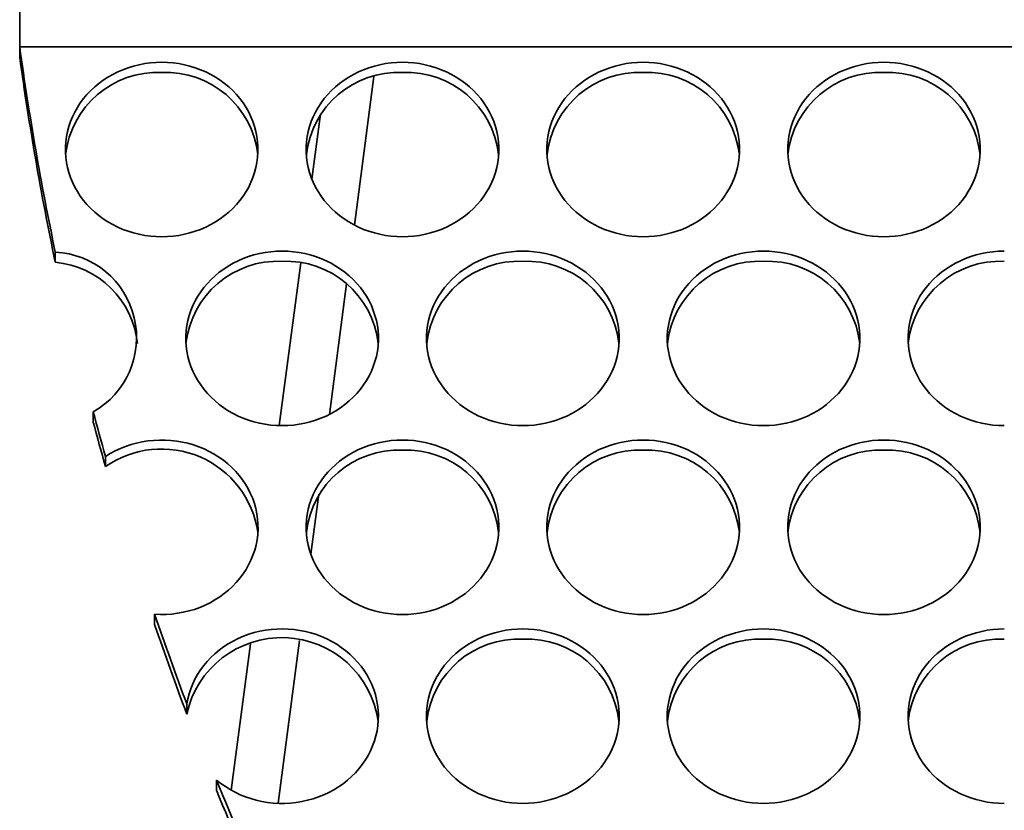
# Model space of a CAD drawing. Units: inches. Extents: x 0.6 to 33.6, y 0.3 to 43.8.
# Drawn here: x 21.1 to 23.6, y 16.6 to 18.6 of the extents above; entities that cross this region are included whole.
import ezdxf

# ---------------------------------------------------------------- set-up
doc = ezdxf.new("R2010")
doc.units = ezdxf.units.IN
doc.header["$LTSCALE"] = 4
doc.header["$MEASUREMENT"] = 0

msp = doc.modelspace()

# ---------------------------------------------------------------- linework, layer by layer
at = {"color": 7, "linetype": 'Continuous', "lineweight": 35}
for p, q in [((21.0777174, 18.5602123), (21.0777174, 18.7016431)), ((21.0777174, 18.5602123), (28.7653174, 18.5602123)), ((21.0777174, 18.5337986), (21.0777174, 18.5602123)), ((21.9465727, 18.0974557), (21.99752, 18.4837167)), ((21.8585424, 18.3859517), (21.8362634, 18.2170411)), ((21.170119, 18.0273547), (21.170119, 18.000941)), ((21.8075059, 17.9990134), (21.7517996, 17.5766701)), ((21.8817166, 17.605742), (21.9264623, 17.9449859)), ((21.2686441, 17.5858205), (21.2686441, 17.6122341)), ((21.3003815, 17.496435), (21.3003815, 17.4700214)), ((21.8337997, 17.2424538), (21.8543785, 17.3984751)), ((21.4280176, 17.0602298), (21.4280176, 17.0866434)), ((21.6770137, 17.009673), (21.6268953, 16.6296953)), ((21.74849, 16.5956697), (21.8042564, 17.0184684)), ((21.5114802, 16.8537716), (21.5114802, 16.8273579)), ((21.5887222, 16.6297515), (21.5887222, 16.6561651))]:
    msp.add_line(p, q, dxfattribs=at)
at = {"color": 7, "linetype": 'Continuous', "lineweight": 35, "flags": 128}
for points in [[(21.4465173, 18.520283), (21.4317071, 18.5198851), (21.4169491, 18.5186927), (21.4022949, 18.51671), (21.3877959, 18.5139441), (21.3735031, 18.5104045), (21.359467, 18.5061038), (21.3457365, 18.501057), (21.3323601, 18.4952819), (21.3193846, 18.4887987), (21.3068556, 18.4816303), (21.2948174, 18.4738018), (21.2833118, 18.4653407), (21.2723797, 18.4562767), (21.2620591, 18.4466417), (21.2523863, 18.4364694), (21.2433957, 18.4257958), (21.2351185, 18.4146581), (21.2275838, 18.4030957), (21.2208178, 18.3911489), (21.2148451, 18.3788599), (21.2096857, 18.3662718), (21.2053585, 18.3534289), (21.2018784, 18.3403761), (21.1992575, 18.3271594), (21.1975049, 18.3138252), (21.1966272, 18.3004203), (21.1966272, 18.2869919), (21.1975049, 18.273587), (21.1992575, 18.2602527), (21.2018784, 18.2470361), (21.2053585, 18.2339833), (21.2096857, 18.2211403), (21.2148451, 18.2085522), (21.2208178, 18.1962632), (21.2275838, 18.1843165), (21.2351185, 18.172754), (21.2433957, 18.1616164), (21.2523863, 18.1509427), (21.2620591, 18.1407705), (21.2723797, 18.1311355), (21.2833118, 18.1220715), (21.2948174, 18.1136104), (21.3068556, 18.1057819), (21.3193846, 18.0986135), (21.3323601, 18.0921303), (21.3457365, 18.0863552), (21.359467, 18.0813084), (21.3735031, 18.0770077), (21.3877959, 18.0734681), (21.4022949, 18.0707021), (21.4169491, 18.0687195), (21.4317071, 18.0675271), (21.4465173, 18.0671291), (21.4613276, 18.0675271), (21.4760856, 18.0687195), (21.4907401, 18.0707021), (21.5052391, 18.0734681), (21.5195316, 18.0770077), (21.5335677, 18.0813084), (21.5472982, 18.0863552), (21.5606746, 18.0921303), (21.5736501, 18.0986135), (21.5861791, 18.1057819), (21.5982173, 18.1136104), (21.6097229, 18.1220715), (21.6206553, 18.1311355), (21.6309758, 18.1407705), (21.6406484, 18.1509427), (21.6496392, 18.1616164), (21.6579164, 18.172754), (21.6654512, 18.1843165), (21.6722168, 18.1962632), (21.6781899, 18.2085522), (21.683349, 18.2211403), (21.6876762, 18.2339833), (21.6911566, 18.2470361), (21.6937775, 18.2602527), (21.6955298, 18.273587), (21.6964078, 18.2869919), (21.6964078, 18.3004203), (21.6955298, 18.3138252), (21.6937775, 18.3271594), (21.6911566, 18.3403761), (21.6876762, 18.3534289), (21.683349, 18.3662718), (21.6781899, 18.3788599), (21.6722168, 18.3911489), (21.6654512, 18.4030957), (21.6579164, 18.4146581), (21.6496392, 18.4257958), (21.6406484, 18.4364694), (21.6309758, 18.4466417), (21.6206553, 18.4562767), (21.6097229, 18.4653407), (21.5982173, 18.4738018), (21.5861791, 18.4816303), (21.5736501, 18.4887987), (21.5606746, 18.4952819), (21.5472982, 18.501057), (21.5335677, 18.5061038), (21.5195316, 18.5104045), (21.5052391, 18.5139441), (21.4907401, 18.51671), (21.4760856, 18.5186927), (21.4613276, 18.5198851), (21.4465173, 18.520283)], [(22.0715175, 18.520283), (22.0567073, 18.5198851), (22.0419493, 18.5186927), (22.0272948, 18.51671), (22.0127958, 18.5139441), (21.9985033, 18.5104045), (21.9844669, 18.5061038), (21.9707367, 18.501057), (21.9573602, 18.4952819), (21.9443845, 18.4887987), (21.9318558, 18.4816303), (21.9198172, 18.4738018), (21.9083119, 18.4653407), (21.8973795, 18.4562767), (21.887059, 18.4466417), (21.8773865, 18.4364694), (21.8683956, 18.4257958), (21.8601184, 18.4146581), (21.8525837, 18.4030957), (21.845818, 18.3911489), (21.8398449, 18.3788599), (21.8346858, 18.3662718), (21.8303586, 18.3534289), (21.8268783, 18.3403761), (21.8242574, 18.3271594), (21.822505, 18.3138252), (21.8216271, 18.3004203), (21.8216271, 18.2869919), (21.822505, 18.273587), (21.8242574, 18.2602527), (21.8268783, 18.2470361), (21.8303586, 18.2339833), (21.8346858, 18.2211403), (21.8398449, 18.2085522), (21.845818, 18.1962632), (21.8525837, 18.1843165), (21.8601184, 18.172754), (21.8683956, 18.1616164), (21.8773865, 18.1509427), (21.887059, 18.1407705), (21.8973795, 18.1311355), (21.9083119, 18.1220715), (21.9198172, 18.1136104), (21.9318558, 18.1057819), (21.9443845, 18.0986135), (21.9573602, 18.0921303), (21.9707367, 18.0863552), (21.9844669, 18.0813084), (21.9985033, 18.0770077), (22.0127958, 18.0734681), (22.0272948, 18.0707021), (22.0419493, 18.0687195), (22.0567073, 18.0675271), (22.0715175, 18.0671291), (22.0863274, 18.0675271), (22.1010857, 18.0687195), (22.1157399, 18.0707021), (22.1302389, 18.0734681), (22.1445317, 18.0770077), (22.1585679, 18.0813084), (22.1722983, 18.0863552), (22.1856748, 18.0921303), (22.1986502, 18.0986135), (22.2111792, 18.1057819), (22.2232175, 18.1136104), (22.2347231, 18.1220715), (22.2456552, 18.1311355), (22.2559757, 18.1407705), (22.2656482, 18.1509427), (22.2746391, 18.1616164), (22.2829163, 18.172754), (22.2904511, 18.1843165), (22.297217, 18.1962632), (22.3031898, 18.2085522), (22.3083489, 18.2211403), (22.3126764, 18.2339833), (22.3161564, 18.2470361), (22.3187773, 18.2602527), (22.32053, 18.273587), (22.3214076, 18.2869919), (22.3214076, 18.3004203), (22.32053, 18.3138252), (22.3187773, 18.3271594), (22.3161564, 18.3403761), (22.3126764, 18.3534289), (22.3083489, 18.3662718), (22.3031898, 18.3788599), (22.297217, 18.3911489), (22.2904511, 18.4030957), (22.2829163, 18.4146581), (22.2746391, 18.4257958), (22.2656482, 18.4364694), (22.2559757, 18.4466417), (22.2456552, 18.4562767), (22.2347231, 18.4653407), (22.2232175, 18.4738018), (22.2111792, 18.4816303), (22.1986502, 18.4887987), (22.1856748, 18.4952819), (22.1722983, 18.501057), (22.1585679, 18.5061038), (22.1445317, 18.5104045), (22.1302389, 18.5139441), (22.1157399, 18.51671), (22.1010857, 18.5186927), (22.0863274, 18.5198851), (22.0715175, 18.520283)], [(22.6965174, 18.520283), (22.6817073, 18.5198851), (22.6669491, 18.5186927), (22.6522948, 18.51671), (22.6377959, 18.5139441), (22.6235032, 18.5104045), (22.609467, 18.5061038), (22.5957365, 18.501057), (22.5823601, 18.4952819), (22.5693847, 18.4887987), (22.5568557, 18.4816303), (22.5448174, 18.4738018), (22.5333118, 18.4653407), (22.5223797, 18.4562767), (22.512059, 18.4466417), (22.5023865, 18.4364694), (22.4933956, 18.4257958), (22.4851184, 18.4146581), (22.4775837, 18.4030957), (22.4708179, 18.3911489), (22.4648449, 18.3788599), (22.4596857, 18.3662718), (22.4553585, 18.3534289), (22.4518781, 18.3403761), (22.4492572, 18.3271594), (22.4475049, 18.3138252), (22.4466272, 18.3004203), (22.4466272, 18.2869919), (22.4475049, 18.273587), (22.4492572, 18.2602527), (22.4518781, 18.2470361), (22.4553585, 18.2339833), (22.4596857, 18.2211403), (22.4648449, 18.2085522), (22.4708179, 18.1962632), (22.4775837, 18.1843165), (22.4851184, 18.172754), (22.4933956, 18.1616164), (22.5023865, 18.1509427), (22.512059, 18.1407705), (22.5223797, 18.1311355), (22.5333118, 18.1220715), (22.5448174, 18.1136104), (22.5568557, 18.1057819), (22.5693847, 18.0986135), (22.5823601, 18.0921303), (22.5957365, 18.0863552), (22.609467, 18.0813084), (22.6235032, 18.0770077), (22.6377959, 18.0734681), (22.6522948, 18.0707021), (22.6669491, 18.0687195), (22.6817073, 18.0675271), (22.6965174, 18.0671291), (22.7113276, 18.0675271), (22.7260858, 18.0687195), (22.7407399, 18.0707021), (22.7552389, 18.0734681), (22.7695316, 18.0770077), (22.7835679, 18.0813084), (22.7972982, 18.0863552), (22.8106746, 18.0921303), (22.8236502, 18.0986135), (22.8361791, 18.1057819), (22.8482175, 18.1136104), (22.8597229, 18.1220715), (22.8706552, 18.1311355), (22.8809757, 18.1407705), (22.8906484, 18.1509427), (22.8996391, 18.1616164), (22.9079165, 18.172754), (22.9154511, 18.1843165), (22.9222169, 18.1962632), (22.9281898, 18.2085522), (22.933349, 18.2211403), (22.9376762, 18.2339833), (22.9411565, 18.2470361), (22.9437775, 18.2602527), (22.9455299, 18.273587), (22.9464076, 18.2869919), (22.9464076, 18.3004203), (22.9455299, 18.3138252), (22.9437775, 18.3271594), (22.9411565, 18.3403761), (22.9376762, 18.3534289), (22.933349, 18.3662718), (22.9281898, 18.3788599), (22.9222169, 18.3911489), (22.9154511, 18.4030957), (22.9079165, 18.4146581), (22.8996391, 18.4257958), (22.8906484, 18.4364694), (22.8809757, 18.4466417), (22.8706552, 18.4562767), (22.8597229, 18.4653407), (22.8482175, 18.4738018), (22.8361791, 18.4816303), (22.8236502, 18.4887987), (22.8106746, 18.4952819), (22.7972982, 18.501057), (22.7835679, 18.5061038), (22.7695316, 18.5104045), (22.7552389, 18.5139441), (22.7407399, 18.51671), (22.7260858, 18.5186927), (22.7113276, 18.5198851), (22.6965174, 18.520283)], [(23.3215174, 18.520283), (23.3067073, 18.5198851), (23.2919491, 18.5186927), (23.2772948, 18.51671), (23.262796, 18.5139441), (23.2485032, 18.5104045), (23.234467, 18.5061038), (23.2207366, 18.501057), (23.2073601, 18.4952819), (23.1943847, 18.4887987), (23.1818557, 18.4816303), (23.1698174, 18.4738018), (23.1583118, 18.4653407), (23.1473796, 18.4562767), (23.1370591, 18.4466417), (23.1273865, 18.4364694), (23.1183956, 18.4257958), (23.1101185, 18.4146581), (23.1025837, 18.4030957), (23.0958179, 18.3911489), (23.089845, 18.3788599), (23.0846859, 18.3662718), (23.0803585, 18.3534289), (23.0768783, 18.3403761), (23.0742574, 18.3271594), (23.0725049, 18.3138252), (23.0716273, 18.3004203), (23.0716273, 18.2869919), (23.0725049, 18.273587), (23.0742574, 18.2602527), (23.0768783, 18.2470361), (23.0803585, 18.2339833), (23.0846859, 18.2211403), (23.089845, 18.2085522), (23.0958179, 18.1962632), (23.1025837, 18.1843165), (23.1101185, 18.172754), (23.1183956, 18.1616164), (23.1273865, 18.1509427), (23.1370591, 18.1407705), (23.1473796, 18.1311355), (23.1583118, 18.1220715), (23.1698174, 18.1136104), (23.1818557, 18.1057819), (23.1943847, 18.0986135), (23.2073601, 18.0921303), (23.2207366, 18.0863552), (23.234467, 18.0813084), (23.2485032, 18.0770077), (23.262796, 18.0734681), (23.2772948, 18.0707021), (23.2919491, 18.0687195), (23.3067073, 18.0675271), (23.3215174, 18.0671291), (23.3363276, 18.0675271), (23.3510856, 18.0687195), (23.36574, 18.0707021), (23.380239, 18.0734681), (23.3945316, 18.0770077), (23.4085677, 18.0813084), (23.4222982, 18.0863552), (23.4356747, 18.0921303), (23.4486501, 18.0986135), (23.4611791, 18.1057819), (23.4732174, 18.1136104), (23.4847229, 18.1220715), (23.4956552, 18.1311355), (23.5059757, 18.1407705), (23.5156484, 18.1509427), (23.5246391, 18.1616164), (23.5329165, 18.172754), (23.5404511, 18.1843165), (23.5472169, 18.1962632), (23.5531898, 18.2085522), (23.5583491, 18.2211403), (23.5626763, 18.2339833), (23.5661565, 18.2470361), (23.5687774, 18.2602527), (23.5705299, 18.273587), (23.5714077, 18.2869919), (23.5714077, 18.3004203), (23.5705299, 18.3138252), (23.5687774, 18.3271594), (23.5661565, 18.3403761), (23.5626763, 18.3534289), (23.5583491, 18.3662718), (23.5531898, 18.3788599), (23.5472169, 18.3911489), (23.5404511, 18.4030957), (23.5329165, 18.4146581), (23.5246391, 18.4257958), (23.5156484, 18.4364694), (23.5059757, 18.4466417), (23.4956552, 18.4562767), (23.4847229, 18.4653407), (23.4732174, 18.4738018), (23.4611791, 18.4816303), (23.4486501, 18.4887987), (23.4356747, 18.4952819), (23.4222982, 18.501057), (23.4085677, 18.5061038), (23.3945316, 18.5104045), (23.380239, 18.5139441), (23.36574, 18.51671), (23.3510856, 18.5186927), (23.3363276, 18.5198851), (23.3215174, 18.520283)], [(21.7590173, 18.0297295), (21.7442073, 18.0293316), (21.729449, 18.0281392), (21.7147948, 18.0261566), (21.7002958, 18.0233906), (21.6860033, 18.019851), (21.6719669, 18.0155503), (21.6582364, 18.0105035), (21.64486, 18.0047284), (21.6318846, 17.9982452), (21.6193558, 17.9910768), (21.6073173, 17.9832483), (21.595812, 17.9747872), (21.5848796, 17.9657232), (21.5745591, 17.9560882), (21.5648865, 17.9459159), (21.5558957, 17.9352423), (21.5476185, 17.9241047), (21.5400837, 17.9125422), (21.5333181, 17.9005954), (21.527345, 17.8883065), (21.5221859, 17.8757183), (21.5178584, 17.8628753), (21.5143783, 17.8498226), (21.5117574, 17.8366059), (21.5100051, 17.8232717), (21.5091271, 17.8098668), (21.5091271, 17.7964384), (21.5100051, 17.7830335), (21.5117574, 17.7696993), (21.5143783, 17.7564826), (21.5178584, 17.7434298), (21.5221859, 17.7305868), (21.527345, 17.7179987), (21.5333181, 17.7057097), (21.5400837, 17.693763), (21.5476185, 17.6822005), (21.5558957, 17.6710628), (21.5648865, 17.6603892), (21.5745591, 17.650217), (21.5848796, 17.640582), (21.595812, 17.631518), (21.6073173, 17.6230569), (21.6193558, 17.6152284), (21.6318846, 17.60806), (21.64486, 17.6015768), (21.6582364, 17.5958017), (21.6719669, 17.5907549), (21.6860033, 17.5864542), (21.7002958, 17.5829146), (21.7147948, 17.5801486), (21.729449, 17.578166), (21.7442073, 17.5769736), (21.7590173, 17.5765756), (21.7738275, 17.5769736), (21.7885858, 17.578166), (21.80324, 17.5801486), (21.817739, 17.5829146), (21.8320315, 17.5864542), (21.8460679, 17.5907549), (21.8597984, 17.5958017), (21.8731748, 17.6015768), (21.8861503, 17.60806), (21.898679, 17.6152284), (21.9107175, 17.6230569), (21.9222228, 17.631518), (21.9331552, 17.640582), (21.9434758, 17.650217), (21.9531483, 17.6603892), (21.9621392, 17.6710628), (21.9704163, 17.6822005), (21.9779511, 17.693763), (21.9847168, 17.7057097), (21.9906898, 17.7179987), (21.9958489, 17.7305868), (22.0001764, 17.7434298), (22.0036565, 17.7564826), (22.0062774, 17.7696993), (22.0080298, 17.7830335), (22.0089077, 17.7964384), (22.0089077, 17.8098668), (22.0080298, 17.8232717), (22.0062774, 17.8366059), (22.0036565, 17.8498226), (22.0001764, 17.8628753), (21.9958489, 17.8757183), (21.9906898, 17.8883065), (21.9847168, 17.9005954), (21.9779511, 17.9125422), (21.9704163, 17.9241047), (21.9621392, 17.9352423), (21.9531483, 17.9459159), (21.9434758, 17.9560882), (21.9331552, 17.9657232), (21.9222228, 17.9747872), (21.9107175, 17.9832483), (21.898679, 17.9910768), (21.8861503, 17.9982452), (21.8731748, 18.0047284), (21.8597984, 18.0105035), (21.8460679, 18.0155503), (21.8320315, 18.019851), (21.817739, 18.0233906), (21.80324, 18.0261566), (21.7885858, 18.0281392), (21.7738275, 18.0293316), (21.7590173, 18.0297295)], [(22.3840174, 18.0297295), (22.3692072, 18.0293316), (22.3544492, 18.0281392), (22.3397947, 18.0261566), (22.325296, 18.0233906), (22.3110032, 18.019851), (22.2969671, 18.0155503), (22.2832366, 18.0105035), (22.2698602, 18.0047284), (22.2568847, 17.9982452), (22.2443557, 17.9910768), (22.2323175, 17.9832483), (22.2208119, 17.9747872), (22.2098798, 17.9657232), (22.199559, 17.9560882), (22.1898864, 17.9459159), (22.1808955, 17.9352423), (22.1726184, 17.9241047), (22.1650836, 17.9125422), (22.1583179, 17.9005954), (22.1523449, 17.8883065), (22.1471858, 17.8757183), (22.1428586, 17.8628753), (22.1393782, 17.8498226), (22.1367573, 17.8366059), (22.135005, 17.8232717), (22.1341273, 17.8098668), (22.1341273, 17.7964384), (22.135005, 17.7830335), (22.1367573, 17.7696993), (22.1393782, 17.7564826), (22.1428586, 17.7434298), (22.1471858, 17.7305868), (22.1523449, 17.7179987), (22.1583179, 17.7057097), (22.1650836, 17.693763), (22.1726184, 17.6822005), (22.1808955, 17.6710628), (22.1898864, 17.6603892), (22.199559, 17.650217), (22.2098798, 17.640582), (22.2208119, 17.631518), (22.2323175, 17.6230569), (22.2443557, 17.6152284), (22.2568847, 17.60806), (22.2698602, 17.6015768), (22.2832366, 17.5958017), (22.2969671, 17.5907549), (22.3110032, 17.5864542), (22.325296, 17.5829146), (22.3397947, 17.5801486), (22.3544492, 17.578166), (22.3692072, 17.5769736), (22.3840174, 17.5765756), (22.3988277, 17.5769736), (22.4135857, 17.578166), (22.4282399, 17.5801486), (22.4427389, 17.5829146), (22.4570317, 17.5864542), (22.4710678, 17.5907549), (22.4847983, 17.5958017), (22.4981747, 17.6015768), (22.5111502, 17.60806), (22.5236792, 17.6152284), (22.5357174, 17.6230569), (22.547223, 17.631518), (22.5581551, 17.640582), (22.5684758, 17.650217), (22.5781483, 17.6603892), (22.5871392, 17.6710628), (22.5954164, 17.6822005), (22.6029511, 17.693763), (22.6097168, 17.7057097), (22.6156899, 17.7179987), (22.620849, 17.7305868), (22.6251763, 17.7434298), (22.6286565, 17.7564826), (22.6312774, 17.7696993), (22.6330299, 17.7830335), (22.6339076, 17.7964384), (22.6339076, 17.8098668), (22.6330299, 17.8232717), (22.6312774, 17.8366059), (22.6286565, 17.8498226), (22.6251763, 17.8628753), (22.620849, 17.8757183), (22.6156899, 17.8883065), (22.6097168, 17.9005954), (22.6029511, 17.9125422), (22.5954164, 17.9241047), (22.5871392, 17.9352423), (22.5781483, 17.9459159), (22.5684758, 17.9560882), (22.5581551, 17.9657232), (22.547223, 17.9747872), (22.5357174, 17.9832483), (22.5236792, 17.9910768), (22.5111502, 17.9982452), (22.4981747, 18.0047284), (22.4847983, 18.0105035), (22.4710678, 18.0155503), (22.4570317, 18.019851), (22.4427389, 18.0233906), (22.4282399, 18.0261566), (22.4135857, 18.0281392), (22.3988277, 18.0293316), (22.3840174, 18.0297295)], [(23.0090175, 18.0297295), (22.9942072, 18.0293316), (22.9794491, 18.0281392), (22.9647949, 18.0261566), (22.9502959, 18.0233906), (22.9360032, 18.019851), (22.921967, 18.0155503), (22.9082365, 18.0105035), (22.89486, 18.0047284), (22.8818846, 17.9982452), (22.8693557, 17.9910768), (22.8573173, 17.9832483), (22.8458119, 17.9747872), (22.8348796, 17.9657232), (22.8245591, 17.9560882), (22.8148864, 17.9459159), (22.8058957, 17.9352423), (22.7976184, 17.9241047), (22.7900836, 17.9125422), (22.783318, 17.9005954), (22.777345, 17.8883065), (22.7721858, 17.8757183), (22.7678584, 17.8628753), (22.7643782, 17.8498226), (22.7617573, 17.8366059), (22.760005, 17.8232717), (22.7591272, 17.8098668), (22.7591272, 17.7964384), (22.760005, 17.7830335), (22.7617573, 17.7696993), (22.7643782, 17.7564826), (22.7678584, 17.7434298), (22.7721858, 17.7305868), (22.777345, 17.7179987), (22.783318, 17.7057097), (22.7900836, 17.693763), (22.7976184, 17.6822005), (22.8058957, 17.6710628), (22.8148864, 17.6603892), (22.8245591, 17.650217), (22.8348796, 17.640582), (22.8458119, 17.631518), (22.8573173, 17.6230569), (22.8693557, 17.6152284), (22.8818846, 17.60806), (22.89486, 17.6015768), (22.9082365, 17.5958017), (22.921967, 17.5907549), (22.9360032, 17.5864542), (22.9502959, 17.5829146), (22.9647949, 17.5801486), (22.9794491, 17.578166), (22.9942072, 17.5769736), (23.0090175, 17.5765756), (23.0238275, 17.5769736), (23.0385857, 17.578166), (23.05324, 17.5801486), (23.0677389, 17.5829146), (23.0820315, 17.5864542), (23.0960678, 17.5907549), (23.1097983, 17.5958017), (23.1231747, 17.6015768), (23.1361502, 17.60806), (23.148679, 17.6152284), (23.1607174, 17.6230569), (23.1722229, 17.631518), (23.1831551, 17.640582), (23.1934758, 17.650217), (23.2031483, 17.6603892), (23.2121391, 17.6710628), (23.2204164, 17.6822005), (23.2279512, 17.693763), (23.2347168, 17.7057097), (23.2406897, 17.7179987), (23.245849, 17.7305868), (23.2501763, 17.7434298), (23.2536565, 17.7564826), (23.2562774, 17.7696993), (23.2580298, 17.7830335), (23.2589076, 17.7964384), (23.2589076, 17.8098668), (23.2580298, 17.8232717), (23.2562774, 17.8366059), (23.2536565, 17.8498226), (23.2501763, 17.8628753), (23.245849, 17.8757183), (23.2406897, 17.8883065), (23.2347168, 17.9005954), (23.2279512, 17.9125422), (23.2204164, 17.9241047), (23.2121391, 17.9352423), (23.2031483, 17.9459159), (23.1934758, 17.9560882), (23.1831551, 17.9657232), (23.1722229, 17.9747872), (23.1607174, 17.9832483), (23.148679, 17.9910768), (23.1361502, 17.9982452), (23.1231747, 18.0047284), (23.1097983, 18.0105035), (23.0960678, 18.0155503), (23.0820315, 18.019851), (23.0677389, 18.0233906), (23.05324, 18.0261566), (23.0385857, 18.0281392), (23.0238275, 18.0293316), (23.0090175, 18.0297295)], [(23.6340175, 18.0297295), (23.6192072, 18.0293316), (23.6044491, 18.0281392), (23.5897949, 18.0261566), (23.5752959, 18.0233906), (23.5610033, 18.019851), (23.546967, 18.0155503), (23.5332365, 18.0105035), (23.5198601, 18.0047284), (23.5068846, 17.9982452), (23.4943558, 17.9910768), (23.4823173, 17.9832483), (23.4708119, 17.9747872), (23.4598797, 17.9657232), (23.4495591, 17.9560882), (23.4398864, 17.9459159), (23.4308957, 17.9352423), (23.4226184, 17.9241047), (23.4150836, 17.9125422), (23.408318, 17.9005954), (23.402345, 17.8883065), (23.3971858, 17.8757183), (23.3928585, 17.8628753), (23.3893783, 17.8498226), (23.3867573, 17.8366059), (23.385005, 17.8232717), (23.3841272, 17.8098668), (23.3841272, 17.7964384), (23.385005, 17.7830335), (23.3867573, 17.7696993), (23.3893783, 17.7564826), (23.3928585, 17.7434298), (23.3971858, 17.7305868), (23.402345, 17.7179987), (23.408318, 17.7057097), (23.4150836, 17.693763), (23.4226184, 17.6822005), (23.4308957, 17.6710628), (23.4398864, 17.6603892), (23.4495591, 17.650217), (23.4598797, 17.640582), (23.4708119, 17.631518), (23.4823173, 17.6230569), (23.4943558, 17.6152284), (23.5068846, 17.60806), (23.5198601, 17.6015768), (23.5332365, 17.5958017), (23.546967, 17.5907549), (23.5610033, 17.5864542), (23.5752959, 17.5829146), (23.5897949, 17.5801486), (23.6044491, 17.578166), (23.6192072, 17.5769736), (23.6340175, 17.5765756)], [(21.4280176, 17.0866434), (21.4430006, 17.0860446), (21.4579965, 17.0862612), (21.4729508, 17.0872923), (21.4878103, 17.0891342), (21.5025211, 17.0917804), (21.51703, 17.0952213), (21.5312856, 17.0994445), (21.5452358, 17.1044349), (21.5588307, 17.1101743), (21.5720218, 17.1166423), (21.5847608, 17.1238155), (21.5970026, 17.1316681), (21.6087027, 17.1401719), (21.619819, 17.1492962), (21.6303117, 17.1590082), (21.640143, 17.169273), (21.6492773, 17.1800536), (21.657682, 17.1913112), (21.6653268, 17.2030052), (21.672184, 17.2150938), (21.6782292, 17.2275332), (21.6834405, 17.2402788), (21.6877988, 17.2532846), (21.6912891, 17.2665039), (21.6938986, 17.2798892), (21.6956175, 17.293392), (21.69644, 17.3069641), (21.6963632, 17.3205564), (21.6953873, 17.33412), (21.6935155, 17.3476063), (21.6907547, 17.3609666), (21.6871151, 17.3741527), (21.6826098, 17.3871174), (21.6772545, 17.3998139), (21.671069, 17.4121964), (21.6640755, 17.4242206), (21.6562987, 17.435843), (21.6477672, 17.447022), (21.6385112, 17.4577171), (21.6285644, 17.4678899), (21.6179622, 17.477504), (21.6067432, 17.4865244), (21.5949476, 17.4949191), (21.5826177, 17.5026574), (21.569798, 17.5097119), (21.5565348, 17.516057), (21.5428756, 17.5216698), (21.5288694, 17.5265302), (21.5145669, 17.5306208), (21.5000198, 17.5339266), (21.4852797, 17.536436), (21.4704006, 17.5381398), (21.4554352, 17.5390319), (21.4404378, 17.539109), (21.4254621, 17.5383711), (21.4105624, 17.5368205), (21.3957921, 17.5344631), (21.3812042, 17.5313071), (21.3668516, 17.5273641), (21.3527855, 17.5226482), (21.3390568, 17.5171763), (21.3257147, 17.5109681), (21.3128076, 17.5040461), (21.3003815, 17.496435)], [(22.0715175, 17.5391761), (22.0567073, 17.5387782), (22.0419493, 17.5375858), (22.0272948, 17.5356031), (22.0127958, 17.5328371), (21.9985033, 17.5292975), (21.9844669, 17.5249968), (21.9707367, 17.51995), (21.9573602, 17.5141749), (21.9443845, 17.5076917), (21.9318558, 17.5005233), (21.9198172, 17.4926948), (21.9083119, 17.4842337), (21.8973795, 17.4751698), (21.887059, 17.4655348), (21.8773865, 17.4553625), (21.8683956, 17.4446888), (21.8601184, 17.4335512), (21.8525837, 17.4219888), (21.845818, 17.410042), (21.8398449, 17.397753), (21.8346858, 17.3851649), (21.8303586, 17.3723218), (21.8268783, 17.3592691), (21.8242574, 17.3460524), (21.822505, 17.3327182), (21.8216271, 17.3193133), (21.8216271, 17.3058848), (21.822505, 17.2924801), (21.8242574, 17.2791457), (21.8268783, 17.2659292), (21.8303586, 17.2528763), (21.8346858, 17.2400334), (21.8398449, 17.2274453), (21.845818, 17.2151562), (21.8525837, 17.2032095), (21.8601184, 17.191647), (21.8683956, 17.1805094), (21.8773865, 17.1698357), (21.887059, 17.1596635), (21.8973795, 17.1500285), (21.9083119, 17.1409646), (21.9198172, 17.1325034), (21.9318558, 17.124675), (21.9443845, 17.1175064), (21.9573602, 17.1110234), (21.9707367, 17.1052482), (21.9844669, 17.1002014), (21.9985033, 17.0959008), (22.0127958, 17.0923611), (22.0272948, 17.0895952), (22.0419493, 17.0876124), (22.0567073, 17.08642), (22.0715175, 17.0860221), (22.0863274, 17.08642), (22.1010857, 17.0876124), (22.1157399, 17.0895952), (22.1302389, 17.0923611), (22.1445317, 17.0959008), (22.1585679, 17.1002014), (22.1722983, 17.1052482), (22.1856748, 17.1110234), (22.1986502, 17.1175064), (22.2111792, 17.124675), (22.2232175, 17.1325034), (22.2347231, 17.1409646), (22.2456552, 17.1500285), (22.2559757, 17.1596635), (22.2656482, 17.1698357), (22.2746391, 17.1805094), (22.2829163, 17.191647), (22.2904511, 17.2032095), (22.297217, 17.2151562), (22.3031898, 17.2274453), (22.3083489, 17.2400334), (22.3126764, 17.2528763), (22.3161564, 17.2659292), (22.3187773, 17.2791457), (22.32053, 17.2924801), (22.3214076, 17.3058848), (22.3214076, 17.3193133), (22.32053, 17.3327182), (22.3187773, 17.3460524), (22.3161564, 17.3592691), (22.3126764, 17.3723218), (22.3083489, 17.3851649), (22.3031898, 17.397753), (22.297217, 17.410042), (22.2904511, 17.4219888), (22.2829163, 17.4335512), (22.2746391, 17.4446888), (22.2656482, 17.4553625), (22.2559757, 17.4655348), (22.2456552, 17.4751698), (22.2347231, 17.4842337), (22.2232175, 17.4926948), (22.2111792, 17.5005233), (22.1986502, 17.5076917), (22.1856748, 17.5141749), (22.1722983, 17.51995), (22.1585679, 17.5249968), (22.1445317, 17.5292975), (22.1302389, 17.5328371), (22.1157399, 17.5356031), (22.1010857, 17.5375858), (22.0863274, 17.5387782), (22.0715175, 17.5391761)], [(22.6965174, 17.5391761), (22.6817073, 17.5387782), (22.6669491, 17.5375858), (22.6522948, 17.5356031), (22.6377959, 17.5328371), (22.6235032, 17.5292975), (22.609467, 17.5249968), (22.5957365, 17.51995), (22.5823601, 17.5141749), (22.5693847, 17.5076917), (22.5568557, 17.5005233), (22.5448174, 17.4926948), (22.5333118, 17.4842337), (22.5223797, 17.4751698), (22.512059, 17.4655348), (22.5023865, 17.4553625), (22.4933956, 17.4446888), (22.4851184, 17.4335512), (22.4775837, 17.4219888), (22.4708179, 17.410042), (22.4648449, 17.397753), (22.4596857, 17.3851649), (22.4553585, 17.3723218), (22.4518781, 17.3592691), (22.4492572, 17.3460524), (22.4475049, 17.3327182), (22.4466272, 17.3193133), (22.4466272, 17.3058848), (22.4475049, 17.2924801), (22.4492572, 17.2791457), (22.4518781, 17.2659292), (22.4553585, 17.2528763), (22.4596857, 17.2400334), (22.4648449, 17.2274453), (22.4708179, 17.2151562), (22.4775837, 17.2032095), (22.4851184, 17.191647), (22.4933956, 17.1805094), (22.5023865, 17.1698357), (22.512059, 17.1596635), (22.5223797, 17.1500285), (22.5333118, 17.1409646), (22.5448174, 17.1325034), (22.5568557, 17.124675), (22.5693847, 17.1175064), (22.5823601, 17.1110234), (22.5957365, 17.1052482), (22.609467, 17.1002014), (22.6235032, 17.0959008), (22.6377959, 17.0923611), (22.6522948, 17.0895952), (22.6669491, 17.0876124), (22.6817073, 17.08642), (22.6965174, 17.0860221), (22.7113276, 17.08642), (22.7260858, 17.0876124), (22.7407399, 17.0895952), (22.7552389, 17.0923611), (22.7695316, 17.0959008), (22.7835679, 17.1002014), (22.7972982, 17.1052482), (22.8106746, 17.1110234), (22.8236502, 17.1175064), (22.8361791, 17.124675), (22.8482175, 17.1325034), (22.8597229, 17.1409646), (22.8706552, 17.1500285), (22.8809757, 17.1596635), (22.8906484, 17.1698357), (22.8996391, 17.1805094), (22.9079165, 17.191647), (22.9154511, 17.2032095), (22.9222169, 17.2151562), (22.9281898, 17.2274453), (22.933349, 17.2400334), (22.9376762, 17.2528763), (22.9411565, 17.2659292), (22.9437775, 17.2791457), (22.9455299, 17.2924801), (22.9464076, 17.3058848), (22.9464076, 17.3193133), (22.9455299, 17.3327182), (22.9437775, 17.3460524), (22.9411565, 17.3592691), (22.9376762, 17.3723218), (22.933349, 17.3851649), (22.9281898, 17.397753), (22.9222169, 17.410042), (22.9154511, 17.4219888), (22.9079165, 17.4335512), (22.8996391, 17.4446888), (22.8906484, 17.4553625), (22.8809757, 17.4655348), (22.8706552, 17.4751698), (22.8597229, 17.4842337), (22.8482175, 17.4926948), (22.8361791, 17.5005233), (22.8236502, 17.5076917), (22.8106746, 17.5141749), (22.7972982, 17.51995), (22.7835679, 17.5249968), (22.7695316, 17.5292975), (22.7552389, 17.5328371), (22.7407399, 17.5356031), (22.7260858, 17.5375858), (22.7113276, 17.5387782), (22.6965174, 17.5391761)], [(23.3215174, 17.5391761), (23.3067073, 17.5387782), (23.2919491, 17.5375858), (23.2772948, 17.5356031), (23.262796, 17.5328371), (23.2485032, 17.5292975), (23.234467, 17.5249968), (23.2207366, 17.51995), (23.2073601, 17.5141749), (23.1943847, 17.5076917), (23.1818557, 17.5005233), (23.1698174, 17.4926948), (23.1583118, 17.4842337), (23.1473796, 17.4751698), (23.1370591, 17.4655348), (23.1273865, 17.4553625), (23.1183956, 17.4446888), (23.1101185, 17.4335512), (23.1025837, 17.4219888), (23.0958179, 17.410042), (23.089845, 17.397753), (23.0846859, 17.3851649), (23.0803585, 17.3723218), (23.0768783, 17.3592691), (23.0742574, 17.3460524), (23.0725049, 17.3327182), (23.0716273, 17.3193133), (23.0716273, 17.3058848), (23.0725049, 17.2924801), (23.0742574, 17.2791457), (23.0768783, 17.2659292), (23.0803585, 17.2528763), (23.0846859, 17.2400334), (23.089845, 17.2274453), (23.0958179, 17.2151562), (23.1025837, 17.2032095), (23.1101185, 17.191647), (23.1183956, 17.1805094), (23.1273865, 17.1698357), (23.1370591, 17.1596635), (23.1473796, 17.1500285), (23.1583118, 17.1409646), (23.1698174, 17.1325034), (23.1818557, 17.124675), (23.1943847, 17.1175064), (23.2073601, 17.1110234), (23.2207366, 17.1052482), (23.234467, 17.1002014), (23.2485032, 17.0959008), (23.262796, 17.0923611), (23.2772948, 17.0895952), (23.2919491, 17.0876124), (23.3067073, 17.08642), (23.3215174, 17.0860221), (23.3363276, 17.08642), (23.3510856, 17.0876124), (23.36574, 17.0895952), (23.380239, 17.0923611), (23.3945316, 17.0959008), (23.4085677, 17.1002014), (23.4222982, 17.1052482), (23.4356747, 17.1110234), (23.4486501, 17.1175064), (23.4611791, 17.124675), (23.4732174, 17.1325034), (23.4847229, 17.1409646), (23.4956552, 17.1500285), (23.5059757, 17.1596635), (23.5156484, 17.1698357), (23.5246391, 17.1805094), (23.5329165, 17.191647), (23.5404511, 17.2032095), (23.5472169, 17.2151562), (23.5531898, 17.2274453), (23.5583491, 17.2400334), (23.5626763, 17.2528763), (23.5661565, 17.2659292), (23.5687774, 17.2791457), (23.5705299, 17.2924801), (23.5714077, 17.3058848), (23.5714077, 17.3193133), (23.5705299, 17.3327182), (23.5687774, 17.3460524), (23.5661565, 17.3592691), (23.5626763, 17.3723218), (23.5583491, 17.3851649), (23.5531898, 17.397753), (23.5472169, 17.410042), (23.5404511, 17.4219888), (23.5329165, 17.4335512), (23.5246391, 17.4446888), (23.5156484, 17.4553625), (23.5059757, 17.4655348), (23.4956552, 17.4751698), (23.4847229, 17.4842337), (23.4732174, 17.4926948), (23.4611791, 17.5005233), (23.4486501, 17.5076917), (23.4356747, 17.5141749), (23.4222982, 17.51995), (23.4085677, 17.5249968), (23.3945316, 17.5292975), (23.380239, 17.5328371), (23.36574, 17.5356031), (23.3510856, 17.5375858), (23.3363276, 17.5387782), (23.3215174, 17.5391761)], [(21.5114802, 16.8537716), (21.5140143, 16.8671204), (21.517424, 16.8803081), (21.5216969, 16.8932876), (21.5268182, 16.9060126), (21.5327692, 16.9184373), (21.5395287, 16.9305177), (21.5470726, 16.9422104), (21.5553738, 16.9534737), (21.5644028, 16.9642673), (21.5741276, 16.9745527), (21.5845129, 16.984293), (21.5955219, 16.9934534), (21.6071152, 17.0020013), (21.6192514, 17.0099061), (21.6318869, 17.0171395), (21.6449767, 17.0236757), (21.6584743, 17.0294913), (21.6723312, 17.0345656), (21.6864979, 17.0388805), (21.7009236, 17.0424203), (21.7155569, 17.0451726), (21.7303457, 17.0471276), (21.7452369, 17.0482781), (21.7601774, 17.0486201), (21.7751135, 17.0481525), (21.7899923, 17.0468768), (21.8047603, 17.0447975), (21.8193649, 17.0419223), (21.8337539, 17.0382613), (21.8478757, 17.0338274), (21.8616798, 17.0286368), (21.8751173, 17.022708), (21.8881399, 17.0160619), (21.9007009, 17.0087227), (21.9127556, 17.0007161), (21.9242609, 16.9920711), (21.9351754, 16.9828184), (21.9454607, 16.9729913), (21.9550796, 16.9626245), (21.9639977, 16.9517555), (21.9721834, 16.9404228), (21.9796073, 16.9286672), (21.986243, 16.9165305), (21.9920664, 16.9040562), (21.9970569, 16.8912887), (22.0011969, 16.8782738), (22.0044714, 16.865058), (22.0068688, 16.8516885), (22.0083803, 16.838213), (22.0090004, 16.8246798), (22.0087276, 16.8111371), (22.0075622, 16.7976333), (22.0055083, 16.784217), (22.0025738, 16.7709356), (21.998769, 16.7578371), (21.9941071, 16.744968), (21.9886052, 16.7323743), (21.982283, 16.720101), (21.9751627, 16.7081921), (21.9672698, 16.6966901), (21.958633, 16.685636), (21.9492825, 16.6750695), (21.9392524, 16.6650283), (21.9285778, 16.6555481), (21.9172975, 16.646663), (21.9054514, 16.6384046), (21.893082, 16.6308025), (21.8802335, 16.6238839), (21.8669521, 16.6176735), (21.8532847, 16.6121934), (21.8392803, 16.6074633), (21.8249892, 16.6035001), (21.8104624, 16.6003178), (21.7957516, 16.597928), (21.7809097, 16.596339), (21.7659894, 16.5955569), (21.7510443, 16.595584), (21.7361276, 16.5964204), (21.7212927, 16.5980632), (21.7065928, 16.6005064), (21.69208, 16.6037414), (21.6778065, 16.6077565), (21.6638232, 16.6125375), (21.6501801, 16.618067), (21.636926, 16.6243256), (21.6241084, 16.6312909), (21.6117727, 16.6389377), (21.5999632, 16.6472391), (21.5887222, 16.6561651)], [(22.3840174, 17.0486226), (22.3692072, 17.0482247), (22.3544492, 17.0470323), (22.3397947, 17.0450495), (22.325296, 17.0422836), (22.3110032, 17.0387441), (22.2969671, 17.0344433), (22.2832366, 17.0293966), (22.2698602, 17.0236215), (22.2568847, 17.0171383), (22.2443557, 17.0099699), (22.2323175, 17.0021414), (22.2208119, 16.9936803), (22.2098798, 16.9846162), (22.199559, 16.9749812), (22.1898864, 16.964809), (22.1808955, 16.9541353), (22.1726184, 16.9429977), (22.1650836, 16.9314352), (22.1583179, 16.9194885), (22.1523449, 16.9071996), (22.1471858, 16.8946114), (22.1428586, 16.8817684), (22.1393782, 16.8687157), (22.1367573, 16.855499), (22.135005, 16.8421648), (22.1341273, 16.8287599), (22.1341273, 16.8153314), (22.135005, 16.8019265), (22.1367573, 16.7885923), (22.1393782, 16.7753756), (22.1428586, 16.7623229), (22.1471858, 16.7494799), (22.1523449, 16.7368917), (22.1583179, 16.7246028), (22.1650836, 16.7126561), (22.1726184, 16.7010936), (22.1808955, 16.6899559), (22.1898864, 16.6792822), (22.199559, 16.6691101), (22.2098798, 16.6594751), (22.2208119, 16.650411), (22.2323175, 16.6419499), (22.2443557, 16.6341214), (22.2568847, 16.626953), (22.2698602, 16.6204698), (22.2832366, 16.6146947), (22.2969671, 16.609648), (22.3110032, 16.6053472), (22.325296, 16.6018076), (22.3397947, 16.5990416), (22.3544492, 16.597059), (22.3692072, 16.5958666), (22.3840174, 16.5954687), (22.3988277, 16.5958666), (22.4135857, 16.597059), (22.4282399, 16.5990416), (22.4427389, 16.6018076), (22.4570317, 16.6053472), (22.4710678, 16.609648), (22.4847983, 16.6146947), (22.4981747, 16.6204698), (22.5111502, 16.626953), (22.5236792, 16.6341214), (22.5357174, 16.6419499), (22.547223, 16.650411), (22.5581551, 16.6594751), (22.5684758, 16.6691101), (22.5781483, 16.6792822), (22.5871392, 16.6899559), (22.5954164, 16.7010936), (22.6029511, 16.7126561), (22.6097168, 16.7246028), (22.6156899, 16.7368917), (22.620849, 16.7494799), (22.6251763, 16.7623229), (22.6286565, 16.7753756), (22.6312774, 16.7885923), (22.6330299, 16.8019265), (22.6339076, 16.8153314), (22.6339076, 16.8287599), (22.6330299, 16.8421648), (22.6312774, 16.855499), (22.6286565, 16.8687157), (22.6251763, 16.8817684), (22.620849, 16.8946114), (22.6156899, 16.9071996), (22.6097168, 16.9194885), (22.6029511, 16.9314352), (22.5954164, 16.9429977), (22.5871392, 16.9541353), (22.5781483, 16.964809), (22.5684758, 16.9749812), (22.5581551, 16.9846162), (22.547223, 16.9936803), (22.5357174, 17.0021414), (22.5236792, 17.0099699), (22.5111502, 17.0171383), (22.4981747, 17.0236215), (22.4847983, 17.0293966), (22.4710678, 17.0344433), (22.4570317, 17.0387441), (22.4427389, 17.0422836), (22.4282399, 17.0450495), (22.4135857, 17.0470323), (22.3988277, 17.0482247), (22.3840174, 17.0486226)], [(23.0090175, 17.0486226), (22.9942072, 17.0482247), (22.9794491, 17.0470323), (22.9647949, 17.0450495), (22.9502959, 17.0422836), (22.9360032, 17.0387441), (22.921967, 17.0344433), (22.9082365, 17.0293966), (22.89486, 17.0236215), (22.8818846, 17.0171383), (22.8693557, 17.0099699), (22.8573173, 17.0021414), (22.8458119, 16.9936803), (22.8348796, 16.9846162), (22.8245591, 16.9749812), (22.8148864, 16.964809), (22.8058957, 16.9541353), (22.7976184, 16.9429977), (22.7900836, 16.9314352), (22.783318, 16.9194885), (22.777345, 16.9071996), (22.7721858, 16.8946114), (22.7678584, 16.8817684), (22.7643782, 16.8687157), (22.7617573, 16.855499), (22.760005, 16.8421648), (22.7591272, 16.8287599), (22.7591272, 16.8153314), (22.760005, 16.8019265), (22.7617573, 16.7885923), (22.7643782, 16.7753756), (22.7678584, 16.7623229), (22.7721858, 16.7494799), (22.777345, 16.7368917), (22.783318, 16.7246028), (22.7900836, 16.7126561), (22.7976184, 16.7010936), (22.8058957, 16.6899559), (22.8148864, 16.6792822), (22.8245591, 16.6691101), (22.8348796, 16.6594751), (22.8458119, 16.650411), (22.8573173, 16.6419499), (22.8693557, 16.6341214), (22.8818846, 16.626953), (22.89486, 16.6204698), (22.9082365, 16.6146947), (22.921967, 16.609648), (22.9360032, 16.6053472), (22.9502959, 16.6018076), (22.9647949, 16.5990416), (22.9794491, 16.597059), (22.9942072, 16.5958666), (23.0090175, 16.5954687), (23.0238275, 16.5958666), (23.0385857, 16.597059), (23.05324, 16.5990416), (23.0677389, 16.6018076), (23.0820315, 16.6053472), (23.0960678, 16.609648), (23.1097983, 16.6146947), (23.1231747, 16.6204698), (23.1361502, 16.626953), (23.148679, 16.6341214), (23.1607174, 16.6419499), (23.1722229, 16.650411), (23.1831551, 16.6594751), (23.1934758, 16.6691101), (23.2031483, 16.6792822), (23.2121391, 16.6899559), (23.2204164, 16.7010936), (23.2279512, 16.7126561), (23.2347168, 16.7246028), (23.2406897, 16.7368917), (23.245849, 16.7494799), (23.2501763, 16.7623229), (23.2536565, 16.7753756), (23.2562774, 16.7885923), (23.2580298, 16.8019265), (23.2589076, 16.8153314), (23.2589076, 16.8287599), (23.2580298, 16.8421648), (23.2562774, 16.855499), (23.2536565, 16.8687157), (23.2501763, 16.8817684), (23.245849, 16.8946114), (23.2406897, 16.9071996), (23.2347168, 16.9194885), (23.2279512, 16.9314352), (23.2204164, 16.9429977), (23.2121391, 16.9541353), (23.2031483, 16.964809), (23.1934758, 16.9749812), (23.1831551, 16.9846162), (23.1722229, 16.9936803), (23.1607174, 17.0021414), (23.148679, 17.0099699), (23.1361502, 17.0171383), (23.1231747, 17.0236215), (23.1097983, 17.0293966), (23.0960678, 17.0344433), (23.0820315, 17.0387441), (23.0677389, 17.0422836), (23.05324, 17.0450495), (23.0385857, 17.0470323), (23.0238275, 17.0482247), (23.0090175, 17.0486226)], [(23.6340175, 17.0486226), (23.6192072, 17.0482247), (23.6044491, 17.0470323), (23.5897949, 17.0450495), (23.5752959, 17.0422836), (23.5610033, 17.0387441), (23.546967, 17.0344433), (23.5332365, 17.0293966), (23.5198601, 17.0236215), (23.5068846, 17.0171383), (23.4943558, 17.0099699), (23.4823173, 17.0021414), (23.4708119, 16.9936803), (23.4598797, 16.9846162), (23.4495591, 16.9749812), (23.4398864, 16.964809), (23.4308957, 16.9541353), (23.4226184, 16.9429977), (23.4150836, 16.9314352), (23.408318, 16.9194885), (23.402345, 16.9071996), (23.3971858, 16.8946114), (23.3928585, 16.8817684), (23.3893783, 16.8687157), (23.3867573, 16.855499), (23.385005, 16.8421648), (23.3841272, 16.8287599), (23.3841272, 16.8153314), (23.385005, 16.8019265), (23.3867573, 16.7885923), (23.3893783, 16.7753756), (23.3928585, 16.7623229), (23.3971858, 16.7494799), (23.402345, 16.7368917), (23.408318, 16.7246028), (23.4150836, 16.7126561), (23.4226184, 16.7010936), (23.4308957, 16.6899559), (23.4398864, 16.6792822), (23.4495591, 16.6691101), (23.4598797, 16.6594751), (23.4708119, 16.650411), (23.4823173, 16.6419499), (23.4943558, 16.6341214), (23.5068846, 16.626953), (23.5198601, 16.6204698), (23.5332365, 16.6146947), (23.546967, 16.609648), (23.5610033, 16.6053472), (23.5752959, 16.6018076), (23.5897949, 16.5990416), (23.6044491, 16.597059), (23.6192072, 16.5958666), (23.6340175, 16.5954687)]]:
    msp.add_lwpolyline(points, dxfattribs=at)
at = {"color": 7, "linetype": 'Continuous', "lineweight": 35}
for centre, radius, start, end in [((28.8687395, 19.6367945), 7.8650527, 187.86744678, 191.80794546), ((28.8687378, 19.6103806), 7.865051, 187.86744677, 191.80794614), ((21.4360089, 18.2535145), 0.2405845, 87.4965959, 173.5599589), ((21.4570259, 18.2535143), 0.2405847, 6.4400716, 92.50344), ((22.0610088, 18.2535145), 0.2405845, 87.4965313, 173.5599571), ((22.0820259, 18.2535145), 0.2405845, 6.4400411, 92.5034041), ((22.6860088, 18.2535147), 0.2405843, 87.4965563, 173.5599986), ((22.7070259, 18.2535145), 0.2405845, 6.440042, 92.5034364), ((23.3110089, 18.2535144), 0.2405846, 87.496578, 173.5599437), ((23.3320259, 18.2535144), 0.2405846, 6.4400563, 92.503422), ((21.1589628, 17.8054545), 0.2221804, 299.581364, 87.1218264), ((21.1485584, 17.7656392), 0.2362876, 5.9043806, 84.7646376), ((21.7485089, 17.762961), 0.2405845, 87.4965993, 173.5599702), ((21.769526, 17.762961), 0.2405845, 6.4400317, 92.5034654), ((22.373509, 17.7629607), 0.2405849, 87.4966036, 173.5598993), ((22.3945259, 17.7629608), 0.2405847, 6.4400652, 92.5033985), ((22.9985089, 17.762961), 0.2405845, 87.4965669, 173.5599693), ((23.0195257, 17.7629607), 0.2405849, 6.4401049, 92.5033589), ((23.6235091, 17.7629606), 0.2405849, 87.4966088, 173.5598942), ((28.9529956, 19.6560594), 7.951508, 194.89427197, 195.75945931), ((28.9524127, 19.629486), 7.9509036, 194.89423909, 195.75949219), ((21.4457378, 17.2629545), 0.2529924, 8.2809396, 125.0679887), ((22.0610088, 17.2724076), 0.2405845, 87.4965252, 173.5599777), ((22.082026, 17.2724076), 0.2405845, 6.4400204, 92.5034101), ((22.6860088, 17.2724077), 0.2405843, 87.4965502, 173.5600193), ((22.707026, 17.2724076), 0.2405845, 6.4400213, 92.5034424), ((23.3110089, 17.2724075), 0.2405846, 87.4965719, 173.5599643), ((23.3320259, 17.2724075), 0.2405846, 6.4400357, 92.5034281), ((29.0456197, 19.6854439), 8.0487033, 198.83744913, 200.59850401), ((29.0456197, 19.6590303), 8.0487033, 198.83744913, 200.59850401), ((21.7583711, 16.773399), 0.2527185, 8.0614039, 167.6716496), ((22.373509, 16.7818537), 0.2405848, 87.4965972, 173.5598863), ((22.3945259, 16.7818539), 0.2405847, 6.4400782, 92.503405), ((22.9985089, 16.781854), 0.2405845, 87.4965605, 173.5599563), ((23.0195257, 16.7818537), 0.2405848, 6.4401179, 92.5033653), ((23.6235091, 16.7818537), 0.2405849, 87.4966023, 173.5598812), ((29.1640307, 19.7333172), 8.1764395, 202.10739022, 206.80964191), ((29.1639561, 19.7068705), 8.176358, 202.10737243, 206.80967008)]:
    msp.add_arc(centre, radius, start, end, dxfattribs=at)

doc.saveas('drawing.dxf')
